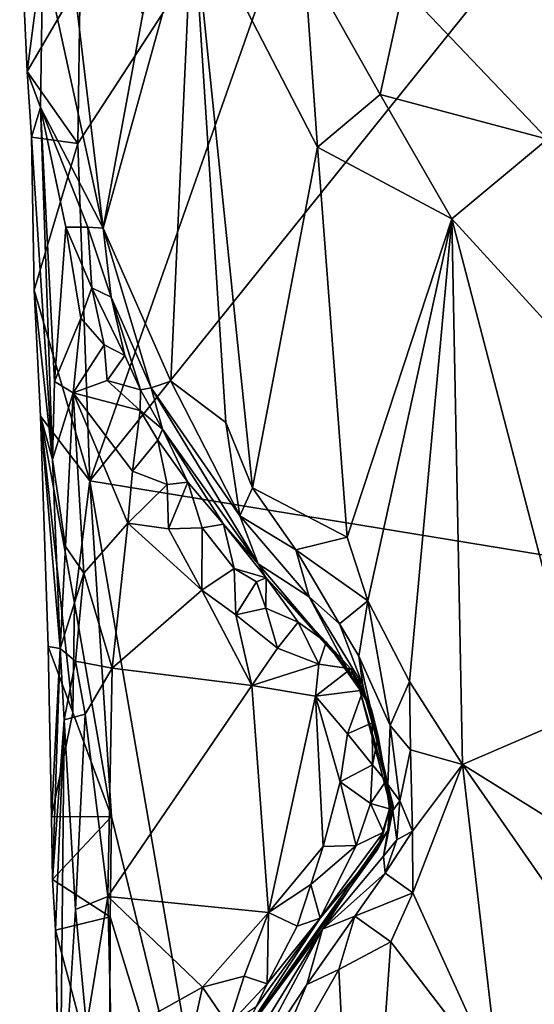
# Model space of a CAD drawing. Units: metres. Extents: x 26 to 27.5, y -12 to 12.8.
# Drawn here: x 26.8 to 27, y -9.3 to -8.9 of the extents above; entities that cross this region are included whole.
import ezdxf

# ---------------------------------------------------------------- set-up
doc = ezdxf.new("R2010")
doc.units = ezdxf.units.M

msp = doc.modelspace()

# ---------------------------------------------------------------- linework, layer by layer
at = {"layer": '1'}
for points in [[(26.82219, -9.08178, -1.6004), (26.81658, -8.92399, -1.59848), (26.94981, -8.71964, -1.59543)], [(26.94981, -8.71964, -1.59543), (26.81658, -8.92399, -1.59848), (26.81772, -8.84789, -1.59991)], [(26.82219, -9.08178, -1.6004), (26.94981, -8.71964, -1.59543), (27.08463, -8.75511, -1.58701)], [(27.32056, -9.16317, -1.57892), (26.82219, -9.08178, -1.6004), (27.08463, -8.75511, -1.58701)], [(26.80889, -8.80013, -1.44682), (26.80017, -8.83421, -1.48061), (26.82844, -8.96366, -1.41635)], [(26.82844, -8.96366, -1.41635), (26.847, -8.86342, -1.37664), (26.80889, -8.80013, -1.44682)], [(26.79294, -8.89044, -1.5436), (26.78939, -8.81581, -1.54568), (26.81772, -8.84789, -1.59991)], [(26.80017, -8.83421, -1.48061), (26.78939, -8.81581, -1.54568), (26.79294, -8.89044, -1.5436)], [(26.847, -8.86342, -1.37664), (26.82844, -8.96366, -1.41635), (26.87021, -8.81264, -1.344)], [(26.82844, -8.96366, -1.41635), (26.86002, -9.03514, -1.36839), (26.87021, -8.81264, -1.344)], [(26.87021, -8.81264, -1.344), (26.86002, -9.03514, -1.36839), (26.88576, -9.05445, -1.33913)], [(26.87021, -8.81264, -1.344), (26.88576, -9.05445, -1.33913), (26.89821, -9.08494, -1.32767)], [(26.87021, -8.81264, -1.344), (26.89821, -9.08494, -1.32767), (26.92869, -8.92579, -1.29849)], [(26.92244, -8.83807, -1.3085), (26.87021, -8.81264, -1.344), (26.92869, -8.92579, -1.29849)], [(26.80017, -8.83421, -1.48061), (26.79294, -8.89044, -1.5436), (26.79906, -8.90727, -1.49522)], [(26.80017, -8.83421, -1.48061), (26.79906, -8.90727, -1.49522), (26.82844, -8.96366, -1.41635)], [(26.92244, -8.83807, -1.3085), (26.92869, -8.92579, -1.29849), (26.95802, -8.90112, -1.2844)], [(26.92244, -8.83807, -1.3085), (26.95802, -8.90112, -1.2844), (26.96887, -8.85134, -1.29907)], [(26.81658, -8.92399, -1.59848), (26.79294, -8.89044, -1.5436), (26.81772, -8.84789, -1.59991)], [(26.96887, -8.85134, -1.29907), (27.03625, -8.92208, -1.26355), (27.07123, -8.84672, -1.30591)], [(26.96887, -8.85134, -1.29907), (26.95802, -8.90112, -1.2844), (27.03625, -8.92208, -1.26355)], [(26.79294, -8.89044, -1.5436), (26.79496, -8.92111, -1.53462), (26.79906, -8.90727, -1.49522)], [(26.79496, -8.92111, -1.53462), (26.79294, -8.89044, -1.5436), (26.81658, -8.92399, -1.59848)], [(26.95802, -8.90112, -1.2844), (26.92869, -8.92579, -1.29849), (26.9915, -8.9592, -1.27141)], [(26.95802, -8.90112, -1.2844), (26.9915, -8.9592, -1.27141), (27.03625, -8.92208, -1.26355)], [(26.79906, -8.90727, -1.49522), (26.79496, -8.92111, -1.53462), (26.80481, -9.0717, -1.49206)], [(26.79906, -8.90727, -1.49522), (26.80481, -9.0717, -1.49206), (26.80572, -9.03536, -1.48319)], [(26.79906, -8.90727, -1.49522), (26.80572, -9.03536, -1.48319), (26.81092, -8.96318, -1.46639)], [(26.79906, -8.90727, -1.49522), (26.81092, -8.96318, -1.46639), (26.82121, -8.96323, -1.43969)], [(26.79906, -8.90727, -1.49522), (26.82121, -8.96323, -1.43969), (26.82844, -8.96366, -1.41635)], [(26.79623, -8.99256, -1.5465), (26.79496, -8.92111, -1.53462), (26.81658, -8.92399, -1.59848)], [(26.79496, -8.92111, -1.53462), (26.79623, -8.99256, -1.5465), (26.80481, -9.0717, -1.49206)], [(27.03625, -8.92208, -1.26355), (26.9915, -8.9592, -1.27141), (27.07078, -9.04597, -1.25626)], [(26.82219, -9.08178, -1.6004), (26.79623, -8.99256, -1.5465), (26.81658, -8.92399, -1.59848)], [(26.89821, -9.08494, -1.32767), (26.94253, -9.10798, -1.29373), (26.92869, -8.92579, -1.29849)], [(26.92869, -8.92579, -1.29849), (26.94253, -9.10798, -1.29373), (26.9915, -8.9592, -1.27141)], [(26.81092, -8.96318, -1.46639), (26.80572, -9.03536, -1.48319), (26.81791, -9.00565, -1.46571)], [(26.81092, -8.96318, -1.46639), (26.81791, -9.00565, -1.46571), (26.82312, -8.99151, -1.45497)], [(26.82121, -8.96323, -1.43969), (26.81092, -8.96318, -1.46639), (26.82312, -8.99151, -1.45497)], [(26.82121, -8.96323, -1.43969), (26.82312, -8.99151, -1.45497), (26.8321, -8.99594, -1.43476)], [(26.82844, -8.96366, -1.41635), (26.82121, -8.96323, -1.43969), (26.8321, -8.99594, -1.43476)], [(26.94253, -9.10798, -1.29373), (26.95211, -9.13777, -1.29098), (26.9915, -8.9592, -1.27141)], [(26.95211, -9.13777, -1.29098), (26.9717, -9.1755, -1.28201), (26.9915, -8.9592, -1.27141)], [(26.9717, -9.1755, -1.28201), (26.9965, -9.21425, -1.27231), (26.9915, -8.9592, -1.27141)], [(26.9915, -8.9592, -1.27141), (26.9965, -9.21425, -1.27231), (27.05183, -9.19038, -1.25909)], [(26.9915, -8.9592, -1.27141), (27.05183, -9.19038, -1.25909), (27.07078, -9.04597, -1.25626)], [(26.82844, -8.96366, -1.41635), (26.8321, -8.99594, -1.43476), (26.85082, -9.03828, -1.39205)], [(26.82844, -8.96366, -1.41635), (26.85082, -9.03828, -1.39205), (26.86002, -9.03514, -1.36839)], [(26.79916, -9.05145, -1.54305), (26.79623, -8.99256, -1.5465), (26.82219, -9.08178, -1.6004)], [(26.79623, -8.99256, -1.5465), (26.79916, -9.05145, -1.54305), (26.80481, -9.0717, -1.49206)], [(26.82883, -9.0182, -1.46189), (26.82312, -8.99151, -1.45497), (26.81791, -9.00565, -1.46571)], [(26.82312, -8.99151, -1.45497), (26.82883, -9.0182, -1.46189), (26.83856, -9.02314, -1.4535)], [(26.8321, -8.99594, -1.43476), (26.82312, -8.99151, -1.45497), (26.83856, -9.02314, -1.4535)], [(26.8321, -8.99594, -1.43476), (26.83856, -9.02314, -1.4535), (26.84585, -9.03921, -1.44626)], [(26.85082, -9.03828, -1.39205), (26.8321, -8.99594, -1.43476), (26.84585, -9.03921, -1.44626)], [(26.80572, -9.03536, -1.48319), (26.81445, -9.04064, -1.47288), (26.81791, -9.00565, -1.46571)], [(26.81791, -9.00565, -1.46571), (26.81445, -9.04064, -1.47288), (26.82883, -9.0182, -1.46189)], [(26.82883, -9.0182, -1.46189), (26.81445, -9.04064, -1.47288), (26.83029, -9.03481, -1.46589)], [(26.82883, -9.0182, -1.46189), (26.83029, -9.03481, -1.46589), (26.83856, -9.02314, -1.4535)], [(26.83856, -9.02314, -1.4535), (26.83029, -9.03481, -1.46589), (26.84585, -9.03921, -1.44626)], [(26.80572, -9.03536, -1.48319), (26.80481, -9.0717, -1.49206), (26.81445, -9.04064, -1.47288)], [(26.83029, -9.03481, -1.46589), (26.81445, -9.04064, -1.47288), (26.8458, -9.04883, -1.46179)], [(26.83029, -9.03481, -1.46589), (26.8458, -9.04883, -1.46179), (26.84585, -9.03921, -1.44626)], [(26.85082, -9.03828, -1.39205), (26.8923, -9.09813, -1.34452), (26.86002, -9.03514, -1.36839)], [(26.88576, -9.05445, -1.33913), (26.86002, -9.03514, -1.36839), (26.8923, -9.09813, -1.34452)], [(26.80481, -9.0717, -1.49206), (26.81085, -9.11246, -1.47885), (26.81445, -9.04064, -1.47288)], [(26.81445, -9.04064, -1.47288), (26.81085, -9.11246, -1.47885), (26.81939, -9.12491, -1.47197)], [(26.81445, -9.04064, -1.47288), (26.81939, -9.12491, -1.47197), (26.83989, -9.10156, -1.46805)], [(26.81445, -9.04064, -1.47288), (26.83989, -9.10156, -1.46805), (26.84209, -9.07714, -1.46643)], [(26.81445, -9.04064, -1.47288), (26.84209, -9.07714, -1.46643), (26.8458, -9.04883, -1.46179)], [(26.84585, -9.03921, -1.44626), (26.8458, -9.04883, -1.46179), (26.85615, -9.05763, -1.43865)], [(26.85082, -9.03828, -1.39205), (26.84585, -9.03921, -1.44626), (26.85615, -9.05763, -1.43865)], [(26.85082, -9.03828, -1.39205), (26.85615, -9.05763, -1.43865), (26.90098, -9.12047, -1.36002)], [(26.85082, -9.03828, -1.39205), (26.90098, -9.12047, -1.36002), (26.8923, -9.09813, -1.34452)], [(26.8458, -9.04883, -1.46179), (26.84209, -9.07714, -1.46643), (26.85401, -9.06272, -1.45542)], [(26.8458, -9.04883, -1.46179), (26.85401, -9.06272, -1.45542), (26.85615, -9.05763, -1.43865)], [(26.81426, -9.1899, -1.5953), (26.79916, -9.05145, -1.54305), (26.81495, -9.13887, -1.59682)], [(26.79916, -9.05145, -1.54305), (26.80268, -9.15909, -1.54715), (26.80829, -9.16006, -1.48774)], [(26.80481, -9.0717, -1.49206), (26.79916, -9.05145, -1.54305), (26.80829, -9.16006, -1.48774)], [(26.81495, -9.13887, -1.59682), (26.79916, -9.05145, -1.54305), (26.82219, -9.08178, -1.6004)], [(26.81426, -9.1899, -1.5953), (26.80268, -9.15909, -1.54715), (26.79916, -9.05145, -1.54305)], [(26.8923, -9.09813, -1.34452), (26.89821, -9.08494, -1.32767), (26.88576, -9.05445, -1.33913)], [(26.85615, -9.05763, -1.43865), (26.85401, -9.06272, -1.45542), (26.86805, -9.08236, -1.4533)], [(26.88465, -9.10202, -1.45108), (26.85615, -9.05763, -1.43865), (26.86805, -9.08236, -1.4533)], [(26.90098, -9.12047, -1.36002), (26.85615, -9.05763, -1.43865), (26.88465, -9.10202, -1.45108)], [(26.85401, -9.06272, -1.45542), (26.84209, -9.07714, -1.46643), (26.85837, -9.08342, -1.46206)], [(26.85401, -9.06272, -1.45542), (26.85837, -9.08342, -1.46206), (26.86805, -9.08236, -1.4533)], [(26.80481, -9.0717, -1.49206), (26.80829, -9.16006, -1.48774), (26.81085, -9.11246, -1.47885)], [(26.84209, -9.07714, -1.46643), (26.83989, -9.10156, -1.46805), (26.85837, -9.08342, -1.46206)], [(26.81495, -9.13887, -1.59682), (26.82219, -9.08178, -1.6004), (26.83238, -9.23858, -1.60051)], [(26.89046, -9.4767, -1.59923), (26.83238, -9.23858, -1.60051), (26.82219, -9.08178, -1.6004)], [(26.82219, -9.08178, -1.6004), (27.32056, -9.16317, -1.57892), (26.89046, -9.4767, -1.59923)], [(26.85837, -9.08342, -1.46206), (26.85896, -9.10411, -1.46652), (26.86805, -9.08236, -1.4533)], [(26.86805, -9.08236, -1.4533), (26.85896, -9.10411, -1.46652), (26.87466, -9.10364, -1.46232)], [(26.86805, -9.08236, -1.4533), (26.87466, -9.10364, -1.46232), (26.88465, -9.10202, -1.45108)], [(26.85896, -9.10411, -1.46652), (26.85837, -9.08342, -1.46206), (26.83989, -9.10156, -1.46805)], [(26.89821, -9.08494, -1.32767), (26.8923, -9.09813, -1.34452), (26.91846, -9.11403, -1.31542)], [(26.89821, -9.08494, -1.32767), (26.91846, -9.11403, -1.31542), (26.94253, -9.10798, -1.29373)], [(26.81939, -9.12491, -1.47197), (26.83256, -9.16924, -1.46701), (26.83989, -9.10156, -1.46805)], [(26.83989, -9.10156, -1.46805), (26.83256, -9.16924, -1.46701), (26.8745, -9.13288, -1.4668)], [(26.83989, -9.10156, -1.46805), (26.8745, -9.13288, -1.4668), (26.85896, -9.10411, -1.46652)], [(26.8923, -9.09813, -1.34452), (26.90098, -9.12047, -1.36002), (26.9248, -9.13587, -1.32642)], [(26.91846, -9.11403, -1.31542), (26.8923, -9.09813, -1.34452), (26.9248, -9.13587, -1.32642)], [(26.85896, -9.10411, -1.46652), (26.8745, -9.13288, -1.4668), (26.87466, -9.10364, -1.46232)], [(26.87466, -9.10364, -1.46232), (26.8745, -9.13288, -1.4668), (26.8897, -9.12264, -1.46)], [(26.88465, -9.10202, -1.45108), (26.87466, -9.10364, -1.46232), (26.8897, -9.12264, -1.46)], [(26.88465, -9.10202, -1.45108), (26.8897, -9.12264, -1.46), (26.9046, -9.12711, -1.43745)], [(26.90098, -9.12047, -1.36002), (26.88465, -9.10202, -1.45108), (26.9046, -9.12711, -1.43745)], [(26.91846, -9.11403, -1.31542), (26.95211, -9.13777, -1.29098), (26.94253, -9.10798, -1.29373)], [(26.81085, -9.11246, -1.47885), (26.80829, -9.16006, -1.48774), (26.81939, -9.12491, -1.47197)], [(26.91846, -9.11403, -1.31542), (26.9248, -9.13587, -1.32642), (26.93886, -9.14857, -1.31688)], [(26.91846, -9.11403, -1.31542), (26.93886, -9.14857, -1.31688), (26.95211, -9.13777, -1.29098)], [(26.8897, -9.12264, -1.46), (26.8745, -9.13288, -1.4668), (26.89053, -9.14438, -1.46475)], [(26.9046, -9.12711, -1.43745), (26.8897, -9.12264, -1.46), (26.90008, -9.12891, -1.45202)], [(26.8897, -9.12264, -1.46), (26.89053, -9.14438, -1.46475), (26.90008, -9.12891, -1.45202)], [(26.90098, -9.12047, -1.36002), (26.9046, -9.12711, -1.43745), (26.94255, -9.16941, -1.3611)], [(26.9248, -9.13587, -1.32642), (26.90098, -9.12047, -1.36002), (26.94255, -9.16941, -1.3611)], [(26.81554, -9.16591, -1.47439), (26.81939, -9.12491, -1.47197), (26.80829, -9.16006, -1.48774)], [(26.81939, -9.12491, -1.47197), (26.81554, -9.16591, -1.47439), (26.83256, -9.16924, -1.46701)], [(26.89053, -9.14438, -1.46475), (26.90456, -9.14114, -1.45739), (26.90008, -9.12891, -1.45202)], [(26.90008, -9.12891, -1.45202), (26.90456, -9.14114, -1.45739), (26.9046, -9.12711, -1.43745)], [(26.9046, -9.12711, -1.43745), (26.90456, -9.14114, -1.45739), (26.91957, -9.14769, -1.45198)], [(26.9046, -9.12711, -1.43745), (26.91957, -9.14769, -1.45198), (26.93268, -9.15718, -1.44675)], [(26.9046, -9.12711, -1.43745), (26.93268, -9.15718, -1.44675), (26.94255, -9.16941, -1.3611)], [(26.8745, -9.13288, -1.4668), (26.83256, -9.16924, -1.46701), (26.8979, -9.17733, -1.4669)], [(26.8745, -9.13288, -1.4668), (26.8979, -9.17733, -1.4669), (26.89053, -9.14438, -1.46475)], [(26.93886, -9.14857, -1.31688), (26.9248, -9.13587, -1.32642), (26.94978, -9.17723, -1.33234)], [(26.9248, -9.13587, -1.32642), (26.94255, -9.16941, -1.3611), (26.94978, -9.17723, -1.33234)], [(26.93886, -9.14857, -1.31688), (26.94796, -9.1637, -1.30186), (26.95211, -9.13777, -1.29098)], [(26.95211, -9.13777, -1.29098), (26.94796, -9.1637, -1.30186), (26.96257, -9.19603, -1.29255)], [(26.95211, -9.13777, -1.29098), (26.96257, -9.19603, -1.29255), (26.9717, -9.1755, -1.28201)], [(26.81426, -9.1899, -1.5953), (26.81495, -9.13887, -1.59682), (26.83238, -9.23858, -1.60051)], [(26.90456, -9.14114, -1.45739), (26.89053, -9.14438, -1.46475), (26.90992, -9.15998, -1.46346)], [(26.90456, -9.14114, -1.45739), (26.90992, -9.15998, -1.46346), (26.91957, -9.14769, -1.45198)], [(26.89053, -9.14438, -1.46475), (26.8979, -9.17733, -1.4669), (26.90992, -9.15998, -1.46346)], [(26.91957, -9.14769, -1.45198), (26.90992, -9.15998, -1.46346), (26.92922, -9.16737, -1.46244)], [(26.91957, -9.14769, -1.45198), (26.92922, -9.16737, -1.46244), (26.93268, -9.15718, -1.44675)], [(26.93886, -9.14857, -1.31688), (26.94978, -9.17723, -1.33234), (26.94796, -9.1637, -1.30186)], [(26.80419, -9.23871, -1.54891), (26.80268, -9.15909, -1.54715), (26.81426, -9.1899, -1.5953)], [(26.80268, -9.15909, -1.54715), (26.80419, -9.23871, -1.54891), (26.80829, -9.16006, -1.48774)], [(26.80419, -9.23871, -1.54891), (26.80476, -9.26805, -1.54767), (26.80829, -9.16006, -1.48774)], [(26.80829, -9.16006, -1.48774), (26.80476, -9.26805, -1.54767), (26.81023, -9.19345, -1.48423)], [(26.80829, -9.16006, -1.48774), (26.81023, -9.19345, -1.48423), (26.81554, -9.16591, -1.47439)], [(26.90992, -9.15998, -1.46346), (26.8979, -9.17733, -1.4669), (26.92922, -9.16737, -1.46244)], [(26.92922, -9.16737, -1.46244), (26.94417, -9.16956, -1.4584), (26.93268, -9.15718, -1.44675)], [(26.94255, -9.16941, -1.3611), (26.93268, -9.15718, -1.44675), (26.94831, -9.17907, -1.37671)], [(26.93268, -9.15718, -1.44675), (26.94417, -9.16956, -1.4584), (26.94831, -9.17907, -1.37671)], [(26.81554, -9.16591, -1.47439), (26.81023, -9.19345, -1.48423), (26.82005, -9.19068, -1.47041)], [(26.81554, -9.16591, -1.47439), (26.82005, -9.19068, -1.47041), (26.83256, -9.16924, -1.46701)], [(27.35112, -9.60629, -1.57796), (26.89046, -9.4767, -1.59923), (27.32056, -9.16317, -1.57892)], [(26.94978, -9.17723, -1.33234), (26.9615, -9.22366, -1.31693), (26.94796, -9.1637, -1.30186)], [(26.94796, -9.1637, -1.30186), (26.9615, -9.22366, -1.31693), (26.96257, -9.19603, -1.29255)], [(26.82005, -9.19068, -1.47041), (26.8306, -9.27591, -1.46561), (26.83256, -9.16924, -1.46701)], [(26.83256, -9.16924, -1.46701), (26.8306, -9.27591, -1.46561), (26.8979, -9.17733, -1.4669)], [(26.92775, -9.18239, -1.46825), (26.92922, -9.16737, -1.46244), (26.8979, -9.17733, -1.4669)], [(26.92922, -9.16737, -1.46244), (26.92775, -9.18239, -1.46825), (26.94417, -9.16956, -1.4584)], [(26.94417, -9.16956, -1.4584), (26.92775, -9.18239, -1.46825), (26.95004, -9.17957, -1.46378)], [(26.94255, -9.16941, -1.3611), (26.94831, -9.17907, -1.37671), (26.94978, -9.17723, -1.33234)], [(26.94831, -9.17907, -1.37671), (26.94417, -9.16956, -1.4584), (26.95389, -9.18859, -1.41154)], [(26.94417, -9.16956, -1.4584), (26.95004, -9.17957, -1.46378), (26.95389, -9.18859, -1.41154)], [(26.8979, -9.17733, -1.4669), (26.8306, -9.27591, -1.46561), (26.90572, -9.28347, -1.46739)], [(26.8979, -9.17733, -1.4669), (26.90572, -9.28347, -1.46739), (26.92775, -9.18239, -1.46825)], [(26.92775, -9.18239, -1.46825), (26.94271, -9.19996, -1.46692), (26.95004, -9.17957, -1.46378)], [(26.95004, -9.17957, -1.46378), (26.94271, -9.19996, -1.46692), (26.95426, -9.19484, -1.45399)], [(26.94978, -9.17723, -1.33234), (26.94831, -9.17907, -1.37671), (26.96401, -9.23346, -1.34773)], [(26.94831, -9.17907, -1.37671), (26.95389, -9.18859, -1.41154), (26.96297, -9.2343, -1.38235)], [(26.94831, -9.17907, -1.37671), (26.96297, -9.2343, -1.38235), (26.96401, -9.23346, -1.34773)], [(26.9615, -9.22366, -1.31693), (26.94978, -9.17723, -1.33234), (26.96401, -9.23346, -1.34773)], [(26.95004, -9.17957, -1.46378), (26.95426, -9.19484, -1.45399), (26.95702, -9.20122, -1.44041)], [(26.95389, -9.18859, -1.41154), (26.95004, -9.17957, -1.46378), (26.95702, -9.20122, -1.44041)], [(26.9717, -9.1755, -1.28201), (26.96257, -9.19603, -1.29255), (26.97212, -9.20749, -1.28585)], [(26.9717, -9.1755, -1.28201), (26.97212, -9.20749, -1.28585), (26.9965, -9.21425, -1.27231)], [(26.92775, -9.18239, -1.46825), (26.90572, -9.28347, -1.46739), (26.93134, -9.25262, -1.46407)], [(26.92775, -9.18239, -1.46825), (26.93134, -9.25262, -1.46407), (26.93929, -9.22237, -1.46651)], [(26.92775, -9.18239, -1.46825), (26.93929, -9.22237, -1.46651), (26.94271, -9.19996, -1.46692)], [(26.95389, -9.18859, -1.41154), (26.95702, -9.20122, -1.44041), (26.96297, -9.2343, -1.38235)], [(26.80419, -9.23871, -1.54891), (26.81426, -9.1899, -1.5953), (26.83238, -9.23858, -1.60051)], [(26.80476, -9.26805, -1.54767), (26.8062, -9.2917, -1.53978), (26.81023, -9.19345, -1.48423)], [(26.81023, -9.19345, -1.48423), (26.8062, -9.2917, -1.53978), (26.80812, -9.39925, -1.51834)], [(26.81023, -9.19345, -1.48423), (26.80812, -9.39925, -1.51834), (26.81556, -9.28199, -1.47674)], [(26.81023, -9.19345, -1.48423), (26.81556, -9.28199, -1.47674), (26.82005, -9.19068, -1.47041)], [(26.82005, -9.19068, -1.47041), (26.81556, -9.28199, -1.47674), (26.8306, -9.27591, -1.46561)], [(27.05183, -9.19038, -1.25909), (26.9965, -9.21425, -1.27231), (27.04605, -9.24506, -1.26181)], [(26.94271, -9.19996, -1.46692), (26.95432, -9.21445, -1.45844), (26.95426, -9.19484, -1.45399)], [(26.95426, -9.19484, -1.45399), (26.95432, -9.21445, -1.45844), (26.95702, -9.20122, -1.44041)], [(26.96257, -9.19603, -1.29255), (26.9615, -9.22366, -1.31693), (26.96714, -9.23132, -1.30009)], [(26.96257, -9.19603, -1.29255), (26.96714, -9.23132, -1.30009), (26.97212, -9.20749, -1.28585)], [(26.94271, -9.19996, -1.46692), (26.93929, -9.22237, -1.46651), (26.95432, -9.21445, -1.45844)], [(26.95702, -9.20122, -1.44041), (26.95432, -9.21445, -1.45844), (26.96053, -9.22206, -1.44661)], [(26.95702, -9.20122, -1.44041), (26.96053, -9.22206, -1.44661), (26.96297, -9.2343, -1.38235)], [(26.97212, -9.20749, -1.28585), (26.96714, -9.23132, -1.30009), (26.97315, -9.24536, -1.29021)], [(26.97212, -9.20749, -1.28585), (26.97315, -9.24536, -1.29021), (26.9965, -9.21425, -1.27231)], [(26.93929, -9.22237, -1.46651), (26.95336, -9.23244, -1.46047), (26.95432, -9.21445, -1.45844)], [(26.95432, -9.21445, -1.45844), (26.95336, -9.23244, -1.46047), (26.96053, -9.22206, -1.44661)], [(26.97315, -9.24536, -1.29021), (26.97318, -9.27431, -1.28476), (26.9965, -9.21425, -1.27231)], [(26.97318, -9.27431, -1.28476), (27.01378, -9.36332, -1.26916), (26.9965, -9.21425, -1.27231)], [(26.9965, -9.21425, -1.27231), (27.01378, -9.36332, -1.26916), (27.05566, -9.29944, -1.25896)], [(26.9965, -9.21425, -1.27231), (27.05566, -9.29944, -1.25896), (27.04605, -9.24506, -1.26181)], [(26.93929, -9.22237, -1.46651), (26.93134, -9.25262, -1.46407), (26.9467, -9.25208, -1.45925)], [(26.93929, -9.22237, -1.46651), (26.9467, -9.25208, -1.45925), (26.95336, -9.23244, -1.46047)], [(26.96053, -9.22206, -1.44661), (26.95336, -9.23244, -1.46047), (26.9623, -9.23498, -1.45122)], [(26.96297, -9.2343, -1.38235), (26.96053, -9.22206, -1.44661), (26.9623, -9.23498, -1.45122)], [(26.96385, -9.23574, -1.31499), (26.9615, -9.22366, -1.31693), (26.96401, -9.23346, -1.34773)], [(26.9615, -9.22366, -1.31693), (26.96385, -9.23574, -1.31499), (26.96714, -9.23132, -1.30009)], [(26.95336, -9.23244, -1.46047), (26.9467, -9.25208, -1.45925), (26.95958, -9.24582, -1.44984)], [(26.95336, -9.23244, -1.46047), (26.95958, -9.24582, -1.44984), (26.9623, -9.23498, -1.45122)], [(26.9623, -9.23498, -1.45122), (26.95673, -9.25395, -1.39457), (26.96148, -9.24509, -1.35298)], [(26.95958, -9.24582, -1.44984), (26.95673, -9.25395, -1.39457), (26.9623, -9.23498, -1.45122)], [(26.96148, -9.24509, -1.35298), (26.95946, -9.25712, -1.31762), (26.96401, -9.23346, -1.34773)], [(26.95946, -9.25712, -1.31762), (26.96385, -9.23574, -1.31499), (26.96401, -9.23346, -1.34773)], [(26.96148, -9.24509, -1.35298), (26.96401, -9.23346, -1.34773), (26.96297, -9.2343, -1.38235)], [(26.9623, -9.23498, -1.45122), (26.96148, -9.24509, -1.35298), (26.96297, -9.2343, -1.38235)], [(26.96385, -9.23574, -1.31499), (26.96573, -9.2495, -1.30126), (26.96714, -9.23132, -1.30009)], [(26.96714, -9.23132, -1.30009), (26.96573, -9.2495, -1.30126), (26.97315, -9.24536, -1.29021)], [(26.80476, -9.26805, -1.54767), (26.80419, -9.23871, -1.54891), (26.83238, -9.23858, -1.60051)], [(26.80476, -9.26805, -1.54767), (26.83238, -9.23858, -1.60051), (26.8317, -9.28549, -1.59985)], [(26.8317, -9.28549, -1.59985), (26.83238, -9.23858, -1.60051), (26.89046, -9.4767, -1.59923)], [(26.96385, -9.23574, -1.31499), (26.95946, -9.25712, -1.31762), (26.96573, -9.2495, -1.30126)], [(26.89074, -9.34546, -1.38493), (26.96148, -9.24509, -1.35298), (26.95673, -9.25395, -1.39457)], [(26.96148, -9.24509, -1.35298), (26.89074, -9.34546, -1.38493), (26.93102, -9.29129, -1.32521)], [(26.9467, -9.25208, -1.45925), (26.92994, -9.2861, -1.4451), (26.95958, -9.24582, -1.44984)], [(26.95958, -9.24582, -1.44984), (26.92994, -9.2861, -1.4451), (26.95673, -9.25395, -1.39457)], [(26.96148, -9.24509, -1.35298), (26.93102, -9.29129, -1.32521), (26.95946, -9.25712, -1.31762)], [(26.96573, -9.2495, -1.30126), (26.96022, -9.26506, -1.30143), (26.97315, -9.24536, -1.29021)], [(26.96022, -9.26506, -1.30143), (26.97318, -9.27431, -1.28476), (26.97315, -9.24536, -1.29021)], [(26.90572, -9.28347, -1.46739), (26.92553, -9.27043, -1.46123), (26.93134, -9.25262, -1.46407)], [(26.93134, -9.25262, -1.46407), (26.92553, -9.27043, -1.46123), (26.9467, -9.25208, -1.45925)], [(26.92553, -9.27043, -1.46123), (26.92994, -9.2861, -1.4451), (26.9467, -9.25208, -1.45925)], [(26.95946, -9.25712, -1.31762), (26.96022, -9.26506, -1.30143), (26.96573, -9.2495, -1.30126)], [(26.92994, -9.2861, -1.4451), (26.89074, -9.34546, -1.38493), (26.95673, -9.25395, -1.39457)], [(26.95946, -9.25712, -1.31762), (26.93102, -9.29129, -1.32521), (26.96022, -9.26506, -1.30143)], [(26.93102, -9.29129, -1.32521), (26.94615, -9.28511, -1.30261), (26.96022, -9.26506, -1.30143)], [(26.96022, -9.26506, -1.30143), (26.94615, -9.28511, -1.30261), (26.97318, -9.27431, -1.28476)], [(26.8062, -9.2917, -1.53978), (26.80476, -9.26805, -1.54767), (26.8317, -9.28549, -1.59985)], [(26.90572, -9.28347, -1.46739), (26.91907, -9.28983, -1.45836), (26.92553, -9.27043, -1.46123)], [(26.92553, -9.27043, -1.46123), (26.91907, -9.28983, -1.45836), (26.92994, -9.2861, -1.4451)], [(26.81556, -9.28199, -1.47674), (26.82061, -9.33656, -1.47323), (26.8306, -9.27591, -1.46561)], [(26.8306, -9.27591, -1.46561), (26.82061, -9.33656, -1.47323), (26.8322, -9.34222, -1.46682)], [(26.8306, -9.27591, -1.46561), (26.8322, -9.34222, -1.46682), (26.87491, -9.31826, -1.46798)], [(26.8306, -9.27591, -1.46561), (26.87491, -9.31826, -1.46798), (26.90572, -9.28347, -1.46739)], [(26.94615, -9.28511, -1.30261), (26.96293, -9.29713, -1.28733), (26.97318, -9.27431, -1.28476)], [(26.97318, -9.27431, -1.28476), (26.96293, -9.29713, -1.28733), (27.01378, -9.36332, -1.26916)], [(26.83144, -9.38635, -1.5999), (26.8062, -9.2917, -1.53978), (26.8317, -9.28549, -1.59985)], [(26.80812, -9.39925, -1.51834), (26.82061, -9.33656, -1.47323), (26.81556, -9.28199, -1.47674)], [(26.89046, -9.4767, -1.59923), (26.83144, -9.38635, -1.5999), (26.8317, -9.28549, -1.59985)], [(26.90572, -9.28347, -1.46739), (26.87491, -9.31826, -1.46798), (26.89434, -9.31313, -1.46578)], [(26.90572, -9.28347, -1.46739), (26.89434, -9.31313, -1.46578), (26.90504, -9.31672, -1.453)], [(26.90572, -9.28347, -1.46739), (26.90504, -9.31672, -1.453), (26.91907, -9.28983, -1.45836)], [(26.93102, -9.29129, -1.32521), (26.92372, -9.31705, -1.31754), (26.94615, -9.28511, -1.30261)], [(26.94615, -9.28511, -1.30261), (26.92372, -9.31705, -1.31754), (26.93868, -9.31011, -1.30142)], [(26.94615, -9.28511, -1.30261), (26.93868, -9.31011, -1.30142), (26.96293, -9.29713, -1.28733)], [(26.90009, -9.32722, -1.44594), (26.89074, -9.34546, -1.38493), (26.92994, -9.2861, -1.4451)], [(26.90504, -9.31672, -1.453), (26.90009, -9.32722, -1.44594), (26.92994, -9.2861, -1.4451)], [(26.91907, -9.28983, -1.45836), (26.90504, -9.31672, -1.453), (26.92994, -9.2861, -1.4451)], [(26.8062, -9.2917, -1.53978), (26.80771, -9.36691, -1.54999), (26.80812, -9.39925, -1.51834)], [(26.80771, -9.36691, -1.54999), (26.8062, -9.2917, -1.53978), (26.83144, -9.38635, -1.5999)], [(26.8802, -9.37381, -1.36832), (26.88977, -9.36834, -1.3485), (26.93102, -9.29129, -1.32521)], [(26.89074, -9.34546, -1.38493), (26.8802, -9.37381, -1.36832), (26.93102, -9.29129, -1.32521)], [(26.88977, -9.36834, -1.3485), (26.92372, -9.31705, -1.31754), (26.93102, -9.29129, -1.32521)], [(26.96293, -9.29713, -1.28733), (26.93868, -9.31011, -1.30142), (26.9484, -9.50167, -1.29848)], [(26.9484, -9.50167, -1.29848), (27.01378, -9.36332, -1.26916), (26.96293, -9.29713, -1.28733)], [(27.01378, -9.36332, -1.26916), (27.06186, -9.52632, -1.26027), (27.05566, -9.29944, -1.25896)], [(26.87491, -9.31826, -1.46798), (26.88705, -9.33613, -1.46168), (26.89434, -9.31313, -1.46578)], [(26.89434, -9.31313, -1.46578), (26.88705, -9.33613, -1.46168), (26.90504, -9.31672, -1.453)], [(26.93868, -9.31011, -1.30142), (26.89192, -9.39211, -1.34235), (26.9484, -9.50167, -1.29848)], [(26.92372, -9.31705, -1.31754), (26.89192, -9.39211, -1.34235), (26.93868, -9.31011, -1.30142)], [(26.88705, -9.33613, -1.46168), (26.90009, -9.32722, -1.44594), (26.90504, -9.31672, -1.453)], [(26.88977, -9.36834, -1.3485), (26.89192, -9.39211, -1.34235), (26.92372, -9.31705, -1.31754)], [(26.8322, -9.34222, -1.46682), (26.86761, -9.35122, -1.46482), (26.87491, -9.31826, -1.46798)], [(26.86761, -9.35122, -1.46482), (26.88705, -9.33613, -1.46168), (26.87491, -9.31826, -1.46798)]]:
    msp.add_3dface(points, dxfattribs=at)

doc.saveas('drawing.dxf')
